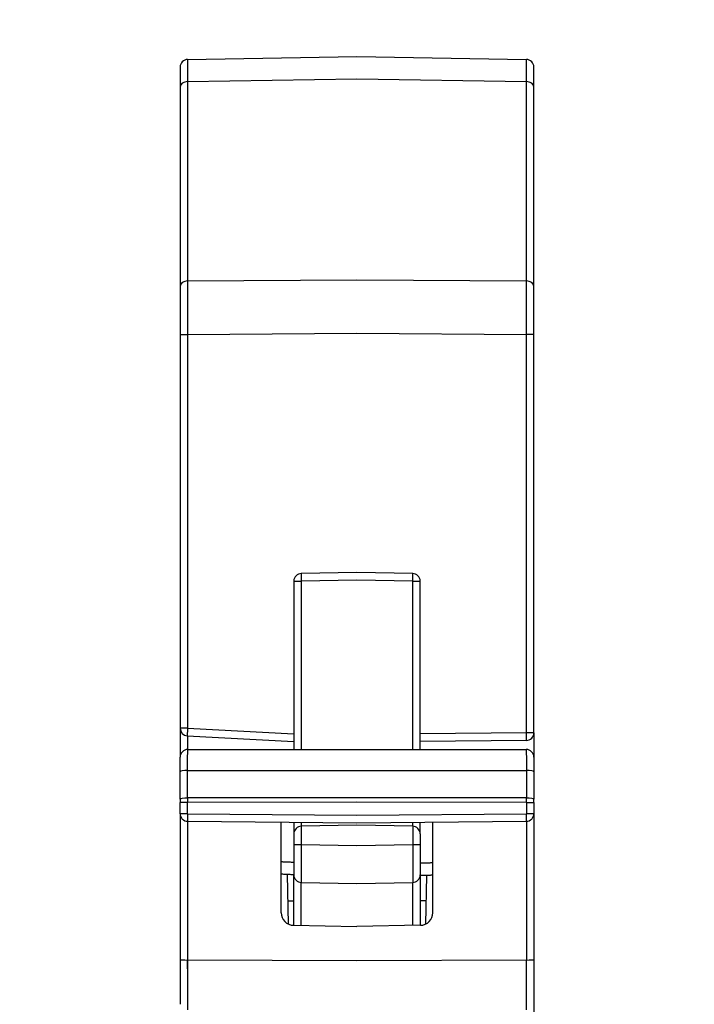
# Model space of a CAD drawing. Units: millimetres. Extents: x -145 to 36, y -116 to 160.
# Drawn here: x -115 to -88, y 60 to 99 of the extents above; entities that cross this region are included whole.
import ezdxf

# ---------------------------------------------------------------- set-up
doc = ezdxf.new("R2010")
doc.units = ezdxf.units.MM
doc.styles.get("Standard").update_dxf_attribs({"font": 'ROMANS', "bigfont": 'BIGFONT'})
doc.dimstyles.new('ISO-25', dxfattribs={"dimtxt": 2.5, "dimasz": 2.5, "dimexe": 1.25, "dimexo": 0.625, "dimtad": 1, "dimtxsty": 'Standard', "dimcen": 2.5, "dimadec": 0, "dimazin": 0, "dimtfac": 1, "dimtmove": 0, "dimatfit": 3, "dimfxl": 1, "dimarcsym": 0})

# ---------------------------------------------------------------- blocks, each defined once
blk = doc.blocks.new('*D2')
at = {"color": 7, "linetype": 'Continuous', "transparency": 16777216}
for p, q in [((-108.711, 99.821), (-108.711, 109.689)), ((-94.711, 99.821), (-94.711, 109.689)), ((-108.711, 107.403), (-111.765, 108.222)), ((-94.711, 107.403), (-91.656, 108.222)), ((-88.361, 107.403), (-115.061, 107.403)), ((-108.711, 107.403), (-111.765, 106.585)), ((-94.711, 107.403), (-91.656, 106.585))]:
    blk.add_line(p, q, dxfattribs=at)
at = {"layer": 'Defpoints', "color": 0, "transparency": 16777216}
for p in [(-108.711, 107.403), (-108.711, 97.281), (-94.711, 97.281)]:
    blk.add_point(p, dxfattribs=at)
at = {"color": 1, "transparency": 16777216, "insert": (-101.709, 109.803), "char_height": 3.2, "attachment_point": 5}
blk.add_mtext('14', dxfattribs=at)
blk = doc.blocks.new('_Open30')
at = {"color": 0, "linetype": 'ByBlock', "lineweight": -2}
for p, q in [((-1, 0.267949), (0, 0)), ((0, 0), (-1, -0.267949)), ((0, 0), (-1, 0))]:
    blk.add_line(p, q, dxfattribs=at)

msp = doc.modelspace()

# ---------------------------------------------------------------- linework, layer by layer
at = {"color": 7, "linetype": 'Continuous'}
for p, q in [((-108.416, 97.286), (-101.711, 97.403)), ((-101.711, 97.403), (-95.006, 97.286)), ((-108.711, 96.9), (-108.711, 96.783)), ((-108.711, 96.783), (-108.711, 96.613)), ((-94.711, 96.78), (-94.711, 96.9)), ((-94.711, 96.612), (-94.711, 96.78)), ((-108.416, 96.408), (-101.711, 96.525)), ((-108.416, 96.408), (-108.416, 88.521)), ((-101.711, 96.525), (-95.006, 96.408)), ((-95.006, 88.521), (-95.006, 96.408)), ((-108.711, 96.196), (-108.711, 88.309)), ((-94.711, 88.309), (-94.711, 96.196)), ((-108.416, 88.521), (-101.711, 88.57)), ((-101.711, 88.57), (-95.006, 88.521)), ((-108.711, 87.77), (-108.711, 87.44)), ((-94.711, 87.432), (-94.711, 87.768)), ((-108.711, 87.44), (-108.711, 87.077)), ((-94.711, 87.075), (-94.711, 87.432)), ((-108.711, 86.4), (-108.711, 70.822)), ((-108.711, 86.4), (-108.416, 86.4)), ((-108.416, 86.4), (-101.711, 86.449)), ((-108.416, 86.4), (-108.416, 70.822)), ((-101.711, 86.449), (-95.006, 86.4)), ((-95.006, 70.638), (-95.006, 86.4)), ((-94.711, 86.4), (-95.006, 86.4)), ((-94.711, 70.638), (-94.711, 86.4)), ((-101.711, 76.98), (-103.916, 76.942)), ((-99.506, 76.942), (-101.711, 76.98)), ((-104.211, 76.642), (-104.211, 69.981)), ((-104.211, 76.642), (-103.916, 76.642)), ((-101.711, 76.68), (-103.916, 76.642)), ((-103.916, 76.642), (-103.916, 69.981)), ((-99.506, 76.642), (-101.711, 76.68)), ((-99.506, 76.642), (-99.211, 76.642)), ((-99.506, 69.981), (-99.506, 76.642)), ((-99.211, 69.981), (-99.211, 76.642)), ((-108.711, 70.822), (-108.711, 69.681)), ((-108.416, 70.822), (-108.711, 70.822)), ((-108.427, 70.522), (-104.211, 70.301)), ((-108.416, 70.822), (-104.211, 70.601)), ((-108.416, 70.522), (-108.416, 69.98)), ((-95.006, 70.638), (-99.211, 70.601)), ((-94.711, 70.638), (-95.006, 70.638)), ((-94.711, 70.638), (-94.711, 69.681)), ((-95.008, 70.338), (-99.211, 70.301)), ((-108.411, 69.981), (-101.711, 69.981)), ((-101.711, 69.981), (-95.011, 69.981)), ((-108.711, 68.009), (-108.711, 69.102)), ((-108.414, 68.062), (-108.414, 69.154)), ((-108.414, 69.154), (-101.711, 69.154)), ((-101.711, 69.154), (-95.008, 69.154)), ((-95.008, 69.154), (-95.008, 68.062)), ((-94.711, 69.102), (-94.711, 68.009)), ((-108.711, 68.009), (-108.711, 67.888)), ((-108.711, 67.439), (-108.711, 67.888)), ((-108.414, 67.888), (-108.711, 67.888)), ((-101.711, 68.067), (-108.414, 68.062)), ((-101.711, 67.893), (-108.414, 67.888)), ((-108.414, 67.439), (-108.414, 67.888)), ((-95.008, 68.062), (-101.711, 68.067)), ((-95.008, 67.888), (-101.711, 67.893)), ((-95.008, 67.888), (-94.711, 67.888)), ((-95.008, 67.888), (-95.008, 67.439)), ((-94.711, 67.888), (-94.711, 68.009)), ((-94.711, 67.888), (-94.711, 67.439)), ((-108.711, 67.439), (-108.711, 61.666)), ((-108.414, 67.439), (-108.711, 67.439)), ((-108.414, 67.439), (-101.711, 67.381)), ((-101.711, 67.381), (-95.008, 67.439)), ((-94.711, 67.439), (-95.008, 67.439)), ((-94.711, 67.439), (-94.711, 61.666)), ((-108.414, 67.139), (-108.414, 61.65)), ((-108.414, 67.139), (-101.711, 67.081)), ((-104.711, 63.524), (-104.711, 67.107)), ((-104.211, 67.102), (-104.211, 66.642)), ((-103.916, 67.1), (-103.916, 66.942)), ((-101.711, 67.081), (-95.008, 67.139)), ((-99.506, 66.942), (-99.506, 67.1)), ((-99.211, 66.642), (-99.211, 67.102)), ((-98.711, 63.524), (-98.711, 67.107)), ((-95.008, 67.139), (-95.008, 61.65)), ((-104.211, 66.642), (-104.211, 66.219)), ((-101.711, 66.98), (-103.916, 66.942)), ((-103.916, 66.942), (-103.916, 66.219)), ((-99.506, 66.942), (-101.711, 66.98)), ((-99.506, 66.942), (-99.506, 66.219)), ((-99.211, 66.642), (-99.211, 66.219)), ((-104.211, 66.219), (-103.916, 66.219)), ((-103.916, 66.219), (-101.711, 66.18)), ((-101.711, 66.18), (-99.506, 66.219)), ((-99.506, 66.219), (-99.211, 66.219)), ((-104.211, 65.487), (-104.211, 65.471)), ((-104.211, 65.471), (-104.211, 65.281)), ((-99.211, 65.699), (-99.211, 65.471)), ((-99.211, 65.471), (-99.211, 65.28)), ((-104.211, 65.281), (-104.211, 65.274)), ((-99.211, 65.28), (-99.211, 65.254)), ((-104.424, 63.072), (-104.458, 65.034)), ((-104.211, 63.024), (-104.211, 65.019)), ((-103.916, 63.019), (-103.916, 64.719)), ((-103.916, 64.719), (-101.711, 64.681)), ((-101.711, 64.681), (-99.506, 64.719)), ((-99.509, 64.719), (-99.508, 63.019)), ((-99.211, 65.019), (-99.211, 63.024)), ((-98.964, 64.997), (-98.998, 63.072)), ((-104.44, 63.987), (-104.211, 63.989)), ((-98.982, 63.987), (-99.211, 63.989)), ((-104.22, 63.024), (-101.711, 62.981)), ((-99.202, 63.024), (-101.711, 62.981)), ((-101.711, 61.624), (-108.414, 61.65)), ((-108.414, 61.304), (-108.414, 61.639)), ((-95.008, 61.65), (-101.711, 61.624)), ((-108.711, 61.2), (-108.711, 60.709)), ((-94.711, 60.9), (-94.711, 60.518)), ((-108.711, 60.709), (-108.711, 60.259)), ((-94.711, 60.518), (-94.711, 60.176)), ((-94.711, 59.898), (-94.711, 51.83))]:
    msp.add_line(p, q, dxfattribs=at)
for centre, radius, start, end in [((-108.411, 96.986), 0.3, 91, 179.9993), ((-95.011, 96.986), 0.3, 0, 89), ((-103.911, 76.642), 0.3, 91, 180), ((-99.511, 76.642), 0.3, 0, 89), ((-108.411, 70.822), 0.3, 180, 267), ((-95.011, 70.638), 0.3, 270.5, 0), ((-108.411, 69.681), 0.3, 90, 180), ((-95.011, 69.681), 0.3, 0.005, 90), ((-108.411, 67.439), 0.3, 180, 269.5), ((-95.011, 67.439), 0.3, 270.5, 0), ((-103.911, 66.642), 0.3, 91, 180), ((-99.511, 66.642), 0.3, 0, 89), ((-103.911, 65.019), 0.3, 180, 269), ((-99.511, 65.019), 0.3, 271, 0), ((-104.211, 63.524), 0.5, 180, 269), ((-99.211, 63.524), 0.5, 271, 0)]:
    msp.add_arc(centre, radius, start, end, dxfattribs=at)
for centre, major_axis, ratio, start_param, end_param in [((-108.411, 94.287), (-0.005, 3), 0.000723, 0, 0.785398), ((-95.011, 94.287), (0.005, 3), 0.000723, 5.497796, 6.283185), ((-108.411, 96.196), (-0.3, 0), 0.707107, 4.729842, 6.283185), ((-95.011, 96.196), (0.3, 0), 0.707107, 0, 1.553343), ((-108.411, 88.309), (-0.3, 0), 0.707107, 4.729842, 6.283185), ((-108.411, 86.4), (0.002, -3), 0.001745, 3.926991, 4.712389), ((-95.011, 86.4), (0.002, 3), 0.001745, 4.712397, 5.497781), ((-95.011, 88.309), (0.3, 0), 0.707107, 0, 1.553343), ((-103.911, 76.642), (-0.005, 0.3), 0.01745, 0, 1.570515), ((-99.511, 76.642), (0.005, 0.3), 0.01745, 4.712687, 6.283185), ((-108.411, 70.822), (-0.016, -0.3), 0.017428, 4.7133, 6.283185), ((-95.011, 70.638), (0.003, -0.3), 0.017452, 0, 1.570649), ((-108.411, 69.102), (-0.3, 0), 0.173648, 4.72109, 6.283185), ((-95.011, 69.102), (0.3, 0), 0.173648, 0, 1.562047), ((-108.411, 68.009), (-0.3, 0), 0.173648, 4.721057, 6.283185), ((-108.405, 67.888), (-0.001, 1), 0.008727, 1.396263, 1.57079), ((-95.011, 68.009), (0.3, 0), 0.173648, 0, 1.562076), ((-95.017, 67.888), (-0.001, -1), 0.008727, 1.570803, 1.745329), ((-108.411, 67.439), (-0.003, -0.3), 0.008726, 4.712459, 6.283185), ((-95.011, 67.439), (0.003, -0.3), 0.008726, 0, 1.570726), ((-103.911, 66.219), (-0.005, -1.5), 0.003489, 4.712411, 6.283185), ((-108.411, 61.666), (-0.3, 0), 0.052338, 0, 1.562106), ((-108.411, 61.807), (-0.001, -3), 0.000853, 4.764753, 5.497787), ((-95.011, 61.666), (0.3, 0), 0.052338, 4.721126, 6.283185), ((-95.011, 61.807), (0.001, -3), 0.00085, 0.785409, 1.518425)]:
    msp.add_ellipse(centre, major_axis=major_axis, ratio=ratio, start_param=start_param, end_param=end_param, dxfattribs=at)
for points, knots in [([(-108.711, 96.986), (-108.711, 96.986), (-108.711, 96.985), (-108.711, 96.983), (-108.711, 96.982), (-108.711, 96.98), (-108.711, 96.978), (-108.711, 96.977)], [0, 0, 0, 0, 0.001574298, 0.002832058, 0.004477583, 0.006523632, 0.008982968, 0.008982968, 0.008982968, 0.008982968]), ([(-108.711, 96.977), (-108.711, 96.977), (-108.711, 96.976), (-108.711, 96.975), (-108.711, 96.973), (-108.711, 96.972), (-108.711, 96.97), (-108.711, 96.969), (-108.711, 96.967), (-108.711, 96.967)], [0, 0, 0, 0, 0.00123491, 0.00255681, 0.00396717, 0.00546749, 0.00705926, 0.00874398, 0.01052313, 0.01052313, 0.01052313, 0.01052313]), ([(-108.711, 96.967), (-108.711, 96.965), (-108.711, 96.961), (-108.711, 96.955), (-108.711, 96.948), (-108.711, 96.941), (-108.711, 96.933), (-108.711, 96.924), (-108.711, 96.918), (-108.711, 96.914)], [0, 0, 0, 0, 0.00531696, 0.01134056, 0.0180827, 0.02555524, 0.03377007, 0.04273907, 0.05247414, 0.05247414, 0.05247414, 0.05247414]), ([(-108.711, 96.914), (-108.711, 96.914), (-108.711, 96.912), (-108.711, 96.91), (-108.711, 96.908), (-108.711, 96.906), (-108.711, 96.904), (-108.711, 96.902), (-108.711, 96.901), (-108.711, 96.9)], [0, 0, 0, 0, 0.00195375, 0.00393562, 0.00594559, 0.00798365, 0.01004977, 0.01214394, 0.01426614, 0.01426614, 0.01426614, 0.01426614]), ([(-94.711, 96.977), (-94.711, 96.978), (-94.711, 96.98), (-94.711, 96.982), (-94.711, 96.983), (-94.711, 96.985), (-94.711, 96.986), (-94.711, 96.986)], [0, 0, 0, 0, 0.002489345, 0.004560717, 0.006226903, 0.007500688, 0.009095501, 0.009095501, 0.009095501, 0.009095501]), ([(-94.711, 96.967), (-94.711, 96.967), (-94.711, 96.968), (-94.711, 96.97), (-94.711, 96.972), (-94.711, 96.973), (-94.711, 96.975), (-94.711, 96.976), (-94.711, 96.977), (-94.711, 96.977)], [0, 0, 0, 0, 0.00177718, 0.0034608, 0.00505234, 0.00655323, 0.00796494, 0.00928892, 0.01052662, 0.01052662, 0.01052662, 0.01052662]), ([(-94.711, 96.914), (-94.711, 96.917), (-94.711, 96.923), (-94.711, 96.932), (-94.711, 96.941), (-94.711, 96.948), (-94.711, 96.955), (-94.711, 96.961), (-94.711, 96.965), (-94.711, 96.967)], [0, 0, 0, 0, 0.00980502, 0.01883952, 0.02711519, 0.03464371, 0.04143675, 0.04750601, 0.05286316, 0.05286316, 0.05286316, 0.05286316]), ([(-94.711, 96.9), (-94.711, 96.9), (-94.711, 96.902), (-94.711, 96.904), (-94.711, 96.906), (-94.711, 96.908), (-94.711, 96.91), (-94.711, 96.912), (-94.711, 96.913), (-94.711, 96.914)], [0, 0, 0, 0, 0.00210384, 0.00418031, 0.00622939, 0.00825107, 0.01024532, 0.01221212, 0.01415145, 0.01415145, 0.01415145, 0.01415145]), ([(-108.711, 96.613), (-108.711, 96.612), (-108.711, 96.61), (-108.711, 96.606), (-108.711, 96.603), (-108.711, 96.6), (-108.711, 96.596), (-108.711, 96.593), (-108.711, 96.591), (-108.711, 96.59)], [0, 0, 0, 0, 0.00331388, 0.0066389, 0.00997492, 0.01332182, 0.01667946, 0.02004771, 0.02342645, 0.02342645, 0.02342645, 0.02342645]), ([(-108.711, 96.59), (-108.711, 96.581), (-108.711, 96.565), (-108.711, 96.54), (-108.711, 96.515), (-108.711, 96.489), (-108.711, 96.463), (-108.711, 96.437), (-108.711, 96.419), (-108.711, 96.411)], [0, 0, 0, 0, 0.0244235, 0.0493251, 0.0746455, 0.1003254, 0.1263054, 0.1525261, 0.1789283, 0.1789283, 0.1789283, 0.1789283]), ([(-108.711, 96.411), (-108.711, 96.408), (-108.711, 96.402), (-108.711, 96.394), (-108.711, 96.386), (-108.711, 96.378), (-108.711, 96.37), (-108.711, 96.362), (-108.711, 96.356), (-108.711, 96.353)], [0, 0, 0, 0, 0.00814736, 0.01630726, 0.02447944, 0.03266361, 0.04085949, 0.04906681, 0.05728529, 0.05728529, 0.05728529, 0.05728529]), ([(-108.711, 96.353), (-108.711, 96.346), (-108.711, 96.331), (-108.711, 96.309), (-108.711, 96.286), (-108.711, 96.264), (-108.711, 96.241), (-108.711, 96.218), (-108.711, 96.203), (-108.711, 96.196)], [0, 0, 0, 0, 0.0223017, 0.0446783, 0.0671293, 0.0896538, 0.1122511, 0.1349207, 0.1576616, 0.1576616, 0.1576616, 0.1576616]), ([(-94.711, 96.588), (-94.711, 96.59), (-94.711, 96.592), (-94.711, 96.595), (-94.711, 96.599), (-94.711, 96.602), (-94.711, 96.605), (-94.711, 96.609), (-94.711, 96.611), (-94.711, 96.612)], [0, 0, 0, 0, 0.00343033, 0.00684996, 0.01025878, 0.01365662, 0.01704337, 0.02041888, 0.02378302, 0.02378302, 0.02378302, 0.02378302]), ([(-94.711, 96.41), (-94.711, 96.419), (-94.711, 96.436), (-94.711, 96.462), (-94.711, 96.488), (-94.711, 96.514), (-94.711, 96.539), (-94.711, 96.564), (-94.711, 96.58), (-94.711, 96.588)], [0, 0, 0, 0, 0.0263013, 0.0524284, 0.078322, 0.103923, 0.1291723, 0.1540107, 0.1783791, 0.1783791, 0.1783791, 0.1783791]), ([(-94.711, 96.352), (-94.711, 96.355), (-94.711, 96.361), (-94.711, 96.369), (-94.711, 96.377), (-94.711, 96.385), (-94.711, 96.394), (-94.711, 96.402), (-94.711, 96.407), (-94.711, 96.41)], [0, 0, 0, 0, 0.00825779, 0.01650491, 0.02474109, 0.03296602, 0.04117943, 0.04938102, 0.05757052, 0.05757052, 0.05757052, 0.05757052]), ([(-94.711, 96.196), (-94.711, 96.203), (-94.711, 96.218), (-94.711, 96.241), (-94.711, 96.263), (-94.711, 96.286), (-94.711, 96.308), (-94.711, 96.33), (-94.711, 96.345), (-94.711, 96.352)], [0, 0, 0, 0, 0.0225984, 0.0451308, 0.0675966, 0.0899948, 0.1123248, 0.1345857, 0.1567769, 0.1567769, 0.1567769, 0.1567769]), ([(-108.711, 88.309), (-108.711, 88.302), (-108.711, 88.287), (-108.711, 88.265), (-108.711, 88.242), (-108.711, 88.219), (-108.711, 88.196), (-108.711, 88.172), (-108.711, 88.155), (-108.711, 88.147)], [0, 0, 0, 0, 0.0218192, 0.0440653, 0.0667559, 0.0899086, 0.1135412, 0.1376711, 0.1623162, 0.1623162, 0.1623162, 0.1623162]), ([(-108.711, 88.147), (-108.711, 88.143), (-108.711, 88.136), (-108.711, 88.125), (-108.711, 88.113), (-108.711, 88.102), (-108.711, 88.09), (-108.711, 88.078), (-108.711, 88.07), (-108.711, 88.067)], [0, 0, 0, 0, 0.01117198, 0.02245207, 0.03384198, 0.04534343, 0.05695814, 0.06868782, 0.08053418, 0.08053418, 0.08053418, 0.08053418]), ([(-108.711, 88.067), (-108.711, 88.056), (-108.711, 88.033), (-108.711, 88), (-108.711, 87.965), (-108.711, 87.93), (-108.711, 87.894), (-108.711, 87.858), (-108.711, 87.833), (-108.711, 87.821)], [0, 0, 0, 0, 0.0328008, 0.066434, 0.1008642, 0.1360562, 0.1719744, 0.2085836, 0.2458485, 0.2458485, 0.2458485, 0.2458485]), ([(-94.711, 88.146), (-94.711, 88.154), (-94.711, 88.171), (-94.711, 88.195), (-94.711, 88.219), (-94.711, 88.242), (-94.711, 88.265), (-94.711, 88.287), (-94.711, 88.302), (-94.711, 88.309)], [0, 0, 0, 0, 0.0248001, 0.0490831, 0.072867, 0.0961692, 0.1190077, 0.1414002, 0.1633643, 0.1633643, 0.1633643, 0.1633643]), ([(-94.711, 88.066), (-94.711, 88.07), (-94.711, 88.078), (-94.711, 88.089), (-94.711, 88.101), (-94.711, 88.112), (-94.711, 88.124), (-94.711, 88.135), (-94.711, 88.142), (-94.711, 88.146)], [0, 0, 0, 0, 0.01179989, 0.02348491, 0.03505675, 0.04651708, 0.05786757, 0.0691099, 0.08024575, 0.08024575, 0.08024575, 0.08024575]), ([(-94.711, 87.819), (-94.711, 87.831), (-94.711, 87.856), (-94.711, 87.893), (-94.711, 87.929), (-94.711, 87.964), (-94.711, 87.999), (-94.711, 88.033), (-94.711, 88.055), (-94.711, 88.066)], [0, 0, 0, 0, 0.037422, 0.0741898, 0.1102674, 0.145619, 0.1802088, 0.2140008, 0.2469594, 0.2469594, 0.2469594, 0.2469594]), ([(-108.711, 87.821), (-108.711, 87.818), (-108.711, 87.813), (-108.711, 87.806), (-108.711, 87.799), (-108.711, 87.792), (-108.711, 87.784), (-108.711, 87.777), (-108.711, 87.772), (-108.711, 87.77)], [0, 0, 0, 0, 0.00721277, 0.01444767, 0.02170439, 0.02898261, 0.036282, 0.04360225, 0.05094302, 0.05094302, 0.05094302, 0.05094302]), ([(-94.711, 87.768), (-94.711, 87.771), (-94.711, 87.776), (-94.711, 87.783), (-94.711, 87.79), (-94.711, 87.797), (-94.711, 87.804), (-94.711, 87.812), (-94.711, 87.816), (-94.711, 87.819)], [0, 0, 0, 0, 0.00726307, 0.01450626, 0.02172924, 0.02893171, 0.03611337, 0.04327389, 0.05041297, 0.05041297, 0.05041297, 0.05041297]), ([(-108.711, 87.077), (-108.711, 87.075), (-108.711, 87.07), (-108.711, 87.064), (-108.711, 87.058), (-108.711, 87.051), (-108.711, 87.045), (-108.711, 87.039), (-108.711, 87.035), (-108.711, 87.033)], [0, 0, 0, 0, 0.00630825, 0.01261587, 0.01892266, 0.02522843, 0.03153298, 0.03783613, 0.04413767, 0.04413767, 0.04413767, 0.04413767]), ([(-108.711, 87.033), (-108.711, 87.018), (-108.711, 86.988), (-108.711, 86.943), (-108.711, 86.898), (-108.711, 86.854), (-108.711, 86.81), (-108.711, 86.767), (-108.711, 86.738), (-108.711, 86.724)], [0, 0, 0, 0, 0.0449352, 0.0897075, 0.1342464, 0.1784811, 0.2223411, 0.2657557, 0.3086543, 0.3086543, 0.3086543, 0.3086543]), ([(-94.711, 87.03), (-94.711, 87.033), (-94.711, 87.037), (-94.711, 87.043), (-94.711, 87.05), (-94.711, 87.056), (-94.711, 87.062), (-94.711, 87.069), (-94.711, 87.073), (-94.711, 87.075)], [0, 0, 0, 0, 0.00639066, 0.01278312, 0.01917719, 0.02557266, 0.03196932, 0.03836699, 0.04476545, 0.04476545, 0.04476545, 0.04476545]), ([(-94.711, 86.723), (-94.711, 86.737), (-94.711, 86.766), (-94.711, 86.809), (-94.711, 86.853), (-94.711, 86.897), (-94.711, 86.941), (-94.711, 86.986), (-94.711, 87.015), (-94.711, 87.03)], [0, 0, 0, 0, 0.042715, 0.0859504, 0.1296361, 0.173702, 0.218078, 0.262694, 0.3074799, 0.3074799, 0.3074799, 0.3074799]), ([(-108.711, 86.724), (-108.711, 86.72), (-108.711, 86.711), (-108.711, 86.698), (-108.711, 86.685), (-108.711, 86.672), (-108.711, 86.659), (-108.711, 86.646), (-108.711, 86.638), (-108.711, 86.633)], [0, 0, 0, 0, 0.01307813, 0.0261018, 0.03907164, 0.05198826, 0.06485227, 0.07766431, 0.09042497, 0.09042497, 0.09042497, 0.09042497]), ([(-108.711, 86.633), (-108.711, 86.622), (-108.711, 86.599), (-108.711, 86.565), (-108.711, 86.532), (-108.711, 86.499), (-108.711, 86.466), (-108.711, 86.433), (-108.711, 86.411), (-108.711, 86.4)], [0, 0, 0, 0, 0.0342923, 0.0682252, 0.1018131, 0.1350702, 0.1680109, 0.2006494, 0.233, 0.233, 0.233, 0.233]), ([(-94.711, 86.632), (-94.711, 86.636), (-94.711, 86.645), (-94.711, 86.658), (-94.711, 86.671), (-94.711, 86.684), (-94.711, 86.697), (-94.711, 86.71), (-94.711, 86.719), (-94.711, 86.723)], [0, 0, 0, 0, 0.01281456, 0.02568181, 0.03860237, 0.05157688, 0.06460597, 0.07769027, 0.09083041, 0.09083041, 0.09083041, 0.09083041]), ([(-94.711, 86.4), (-94.711, 86.411), (-94.711, 86.433), (-94.711, 86.465), (-94.711, 86.498), (-94.711, 86.531), (-94.711, 86.564), (-94.711, 86.598), (-94.711, 86.621), (-94.711, 86.632)], [0, 0, 0, 0, 0.0321466, 0.0645841, 0.0973265, 0.1303883, 0.1637834, 0.1975261, 0.2316305, 0.2316305, 0.2316305, 0.2316305]), ([(-108.414, 69.154), (-108.414, 69.184), (-108.414, 69.244), (-108.413, 69.332), (-108.413, 69.418), (-108.413, 69.499), (-108.413, 69.576), (-108.413, 69.648), (-108.413, 69.714), (-108.413, 69.773), (-108.412, 69.826), (-108.412, 69.872), (-108.412, 69.91), (-108.411, 69.938), (-108.413, 69.962), (-108.409, 69.971), (-108.412, 69.98), (-108.411, 69.981)], [0, 0, 0, 0, 0.0907834, 0.1792805, 0.2647235, 0.3463608, 0.4235049, 0.4954847, 0.5616538, 0.6214675, 0.6744062, 0.7199816, 0.7578313, 0.7876243, 0.8090669, 0.8220151, 0.8263654, 0.8263654, 0.8263654, 0.8263654]), ([(-95.011, 69.981), (-95.01, 69.98), (-95.012, 69.971), (-95.009, 69.962), (-95.011, 69.938), (-95.01, 69.91), (-95.01, 69.872), (-95.01, 69.826), (-95.009, 69.773), (-95.009, 69.714), (-95.009, 69.648), (-95.009, 69.576), (-95.009, 69.499), (-95.009, 69.418), (-95.008, 69.332), (-95.008, 69.244), (-95.008, 69.184), (-95.008, 69.154)], [0, 0, 0, 0, 0.0043503, 0.0172985, 0.0387411, 0.0685341, 0.1063838, 0.1519593, 0.2048979, 0.2647116, 0.3308808, 0.4028605, 0.4800047, 0.561642, 0.6470849, 0.735582, 0.8263654, 0.8263654, 0.8263654, 0.8263654]), ([(-108.711, 69.672), (-108.711, 69.673), (-108.711, 69.674), (-108.711, 69.676), (-108.711, 69.678), (-108.711, 69.679), (-108.711, 69.68), (-108.711, 69.681)], [0, 0, 0, 0, 0.002309232, 0.004269724, 0.005879213, 0.007135436, 0.008761891, 0.008761891, 0.008761891, 0.008761891]), ([(-108.711, 69.654), (-108.711, 69.655), (-108.711, 69.657), (-108.711, 69.66), (-108.711, 69.663), (-108.711, 69.665), (-108.711, 69.668), (-108.711, 69.67), (-108.711, 69.671), (-108.711, 69.672)], [0, 0, 0, 0, 0.00320792, 0.00620958, 0.0090059, 0.01159782, 0.01398626, 0.01617215, 0.01815642, 0.01815642, 0.01815642, 0.01815642]), ([(-108.711, 69.613), (-108.711, 69.616), (-108.711, 69.62), (-108.711, 69.627), (-108.711, 69.633), (-108.711, 69.638), (-108.711, 69.644), (-108.711, 69.649), (-108.711, 69.652), (-108.711, 69.654)], [0, 0, 0, 0, 0.00682987, 0.01330605, 0.01942626, 0.02518825, 0.03058975, 0.03562851, 0.04030225, 0.04030225, 0.04030225, 0.04030225]), ([(-108.711, 69.574), (-108.711, 69.576), (-108.711, 69.58), (-108.711, 69.586), (-108.711, 69.592), (-108.711, 69.598), (-108.711, 69.603), (-108.711, 69.608), (-108.711, 69.612), (-108.711, 69.613)], [0, 0, 0, 0, 0.00606222, 0.01196332, 0.01770075, 0.02327199, 0.02867451, 0.03390575, 0.03896319, 0.03896319, 0.03896319, 0.03896319]), ([(-108.711, 69.505), (-108.711, 69.509), (-108.711, 69.516), (-108.711, 69.526), (-108.711, 69.536), (-108.711, 69.546), (-108.711, 69.556), (-108.711, 69.565), (-108.711, 69.571), (-108.711, 69.574)], [0, 0, 0, 0, 0.01085295, 0.02140066, 0.0316387, 0.04156261, 0.05116796, 0.06045031, 0.0694052, 0.0694052, 0.0694052, 0.0694052]), ([(-108.711, 69.449), (-108.711, 69.452), (-108.711, 69.457), (-108.711, 69.466), (-108.711, 69.474), (-108.711, 69.482), (-108.711, 69.49), (-108.711, 69.497), (-108.711, 69.502), (-108.711, 69.505)], [0, 0, 0, 0, 0.0084026, 0.01667513, 0.02481579, 0.03282279, 0.04069433, 0.04842859, 0.05602379, 0.05602379, 0.05602379, 0.05602379]), ([(-108.711, 69.355), (-108.711, 69.359), (-108.711, 69.369), (-108.711, 69.383), (-108.711, 69.396), (-108.711, 69.41), (-108.711, 69.423), (-108.711, 69.436), (-108.711, 69.445), (-108.711, 69.449)], [0, 0, 0, 0, 0.01414458, 0.02807804, 0.04178857, 0.05526433, 0.06849351, 0.08146427, 0.09416479, 0.09416479, 0.09416479, 0.09416479]), ([(-108.711, 69.287), (-108.711, 69.29), (-108.711, 69.297), (-108.711, 69.307), (-108.711, 69.316), (-108.711, 69.326), (-108.711, 69.336), (-108.711, 69.345), (-108.711, 69.352), (-108.711, 69.355)], [0, 0, 0, 0, 0.00987674, 0.01969076, 0.0294381, 0.03911482, 0.04871696, 0.05824057, 0.0676817, 0.0676817, 0.0676817, 0.0676817]), ([(-94.711, 69.681), (-94.711, 69.68), (-94.711, 69.679), (-94.711, 69.678), (-94.711, 69.676), (-94.711, 69.674), (-94.711, 69.673), (-94.711, 69.672)], [0, 0, 0, 0, 0.001626456, 0.002882679, 0.004492168, 0.006452659, 0.008761891, 0.008761891, 0.008761891, 0.008761891]), ([(-94.711, 69.672), (-94.711, 69.671), (-94.711, 69.67), (-94.711, 69.668), (-94.711, 69.665), (-94.711, 69.663), (-94.711, 69.66), (-94.711, 69.657), (-94.711, 69.655), (-94.711, 69.654)], [0, 0, 0, 0, 0.00198427, 0.00417016, 0.0065586, 0.00915052, 0.01194684, 0.0149485, 0.01815642, 0.01815642, 0.01815642, 0.01815642]), ([(-94.711, 69.654), (-94.711, 69.652), (-94.711, 69.649), (-94.711, 69.644), (-94.711, 69.638), (-94.711, 69.633), (-94.711, 69.627), (-94.711, 69.62), (-94.711, 69.616), (-94.711, 69.613)], [0, 0, 0, 0, 0.00467374, 0.00971249, 0.01511399, 0.02087598, 0.0269962, 0.03347237, 0.04030225, 0.04030225, 0.04030225, 0.04030225]), ([(-94.711, 69.613), (-94.711, 69.612), (-94.711, 69.608), (-94.711, 69.603), (-94.711, 69.598), (-94.711, 69.592), (-94.711, 69.586), (-94.711, 69.58), (-94.711, 69.576), (-94.711, 69.574)], [0, 0, 0, 0, 0.00505744, 0.01028869, 0.0156912, 0.02126244, 0.02699988, 0.03290097, 0.03896319, 0.03896319, 0.03896319, 0.03896319]), ([(-94.711, 69.574), (-94.711, 69.571), (-94.711, 69.565), (-94.711, 69.556), (-94.711, 69.546), (-94.711, 69.536), (-94.711, 69.526), (-94.711, 69.516), (-94.711, 69.509), (-94.711, 69.505)], [0, 0, 0, 0, 0.00895489, 0.01823724, 0.02784259, 0.0377665, 0.04800454, 0.05855225, 0.0694052, 0.0694052, 0.0694052, 0.0694052]), ([(-94.711, 69.505), (-94.711, 69.502), (-94.711, 69.497), (-94.711, 69.49), (-94.711, 69.482), (-94.711, 69.474), (-94.711, 69.466), (-94.711, 69.457), (-94.711, 69.452), (-94.711, 69.449)], [0, 0, 0, 0, 0.0075952, 0.01532946, 0.023201, 0.031208, 0.03934866, 0.0476212, 0.05602379, 0.05602379, 0.05602379, 0.05602379]), ([(-94.711, 69.449), (-94.711, 69.445), (-94.711, 69.436), (-94.711, 69.423), (-94.711, 69.41), (-94.711, 69.396), (-94.711, 69.383), (-94.711, 69.369), (-94.711, 69.359), (-94.711, 69.355)], [0, 0, 0, 0, 0.01270052, 0.02567128, 0.03890046, 0.05237623, 0.06608675, 0.08002022, 0.09416479, 0.09416479, 0.09416479, 0.09416479]), ([(-94.711, 69.355), (-94.711, 69.352), (-94.711, 69.345), (-94.711, 69.336), (-94.711, 69.326), (-94.711, 69.316), (-94.711, 69.307), (-94.711, 69.297), (-94.711, 69.29), (-94.711, 69.287)], [0, 0, 0, 0, 0.00944113, 0.01896474, 0.02856688, 0.03824359, 0.04799093, 0.05780495, 0.0676817, 0.0676817, 0.0676817, 0.0676817]), ([(-108.711, 69.175), (-108.711, 69.181), (-108.711, 69.192), (-108.711, 69.208), (-108.711, 69.224), (-108.711, 69.24), (-108.711, 69.256), (-108.711, 69.272), (-108.711, 69.282), (-108.711, 69.287)], [0, 0, 0, 0, 0.0165057, 0.0328359, 0.0489954, 0.0649889, 0.0808212, 0.0964971, 0.1120214, 0.1120214, 0.1120214, 0.1120214]), ([(-108.711, 69.102), (-108.711, 69.106), (-108.711, 69.113), (-108.711, 69.123), (-108.711, 69.134), (-108.711, 69.144), (-108.711, 69.155), (-108.711, 69.165), (-108.711, 69.172), (-108.711, 69.175)], [0, 0, 0, 0, 0.01064407, 0.02121311, 0.0317082, 0.04213039, 0.05248075, 0.06276034, 0.07297025, 0.07297025, 0.07297025, 0.07297025]), ([(-94.711, 69.287), (-94.711, 69.282), (-94.711, 69.272), (-94.711, 69.256), (-94.711, 69.24), (-94.711, 69.224), (-94.711, 69.208), (-94.711, 69.192), (-94.711, 69.181), (-94.711, 69.175)], [0, 0, 0, 0, 0.0155242, 0.0312001, 0.0470325, 0.063026, 0.0791855, 0.0955157, 0.1120214, 0.1120214, 0.1120214, 0.1120214]), ([(-94.711, 69.175), (-94.711, 69.172), (-94.711, 69.165), (-94.711, 69.155), (-94.711, 69.144), (-94.711, 69.134), (-94.711, 69.123), (-94.711, 69.113), (-94.711, 69.106), (-94.711, 69.102)], [0, 0, 0, 0, 0.01020991, 0.02048952, 0.03083989, 0.04126209, 0.05175718, 0.06232623, 0.07297031, 0.07297031, 0.07297031, 0.07297031]), ([(-104.211, 66.219), (-104.211, 66.21), (-104.211, 66.192), (-104.211, 66.166), (-104.211, 66.14), (-104.211, 66.114), (-104.211, 66.088), (-104.211, 66.063), (-104.211, 66.045), (-104.211, 66.037)], [0, 0, 0, 0, 0.0263306, 0.0525341, 0.0786165, 0.1045837, 0.1304418, 0.1561966, 0.1818542, 0.1818542, 0.1818542, 0.1818542]), ([(-104.211, 66.037), (-104.211, 66.033), (-104.211, 66.025), (-104.211, 66.013), (-104.211, 66.001), (-104.211, 65.989), (-104.211, 65.977), (-104.211, 65.965), (-104.211, 65.957), (-104.211, 65.953)], [0, 0, 0, 0, 0.01206136, 0.02410321, 0.03612629, 0.04813134, 0.0601191, 0.07209033, 0.08404578, 0.08404578, 0.08404578, 0.08404578]), ([(-104.211, 65.953), (-104.211, 65.943), (-104.211, 65.923), (-104.211, 65.893), (-104.211, 65.864), (-104.211, 65.834), (-104.211, 65.805), (-104.211, 65.776), (-104.211, 65.757), (-104.211, 65.747)], [0, 0, 0, 0, 0.0299014, 0.0596753, 0.0892906, 0.1187159, 0.1479198, 0.1768712, 0.2055387, 0.2055387, 0.2055387, 0.2055387]), ([(-99.506, 66.219), (-99.506, 66.177), (-99.505, 66.095), (-99.505, 65.972), (-99.505, 65.851), (-99.504, 65.733), (-99.504, 65.618), (-99.504, 65.507), (-99.504, 65.4), (-99.504, 65.3), (-99.504, 65.205), (-99.504, 65.118), (-99.504, 65.038), (-99.504, 64.966), (-99.504, 64.903), (-99.504, 64.849), (-99.504, 64.803), (-99.505, 64.769), (-99.504, 64.741), (-99.507, 64.73), (-99.504, 64.719), (-99.506, 64.719)], [0, 0, 0, 0, 0.123865, 0.246878, 0.368192, 0.48698, 0.602451, 0.713815, 0.820314, 0.921212, 1.015788, 1.103419, 1.183519, 1.255531, 1.318987, 1.373431, 1.418486, 1.453866, 1.479302, 1.494638, 1.499791, 1.499791, 1.499791, 1.499791]), ([(-99.211, 66.219), (-99.211, 66.209), (-99.211, 66.191), (-99.211, 66.163), (-99.211, 66.135), (-99.211, 66.107), (-99.211, 66.08), (-99.211, 66.052), (-99.211, 66.034), (-99.211, 66.025)], [0, 0, 0, 0, 0.0280906, 0.0560386, 0.0838512, 0.111536, 0.1391001, 0.1665509, 0.1938959, 0.1938959, 0.1938959, 0.1938959]), ([(-99.211, 66.025), (-99.211, 66.021), (-99.211, 66.015), (-99.211, 66.004), (-99.211, 65.994), (-99.211, 65.984), (-99.211, 65.973), (-99.211, 65.963), (-99.211, 65.956), (-99.211, 65.953)], [0, 0, 0, 0, 0.01031181, 0.02060998, 0.03089497, 0.04116725, 0.05142729, 0.06167558, 0.07191256, 0.07191256, 0.07191256, 0.07191256]), ([(-99.211, 65.953), (-99.211, 65.942), (-99.211, 65.921), (-99.211, 65.888), (-99.211, 65.856), (-99.211, 65.824), (-99.211, 65.792), (-99.211, 65.761), (-99.211, 65.74), (-99.211, 65.73)], [0, 0, 0, 0, 0.032498, 0.0648446, 0.0969998, 0.128924, 0.1605773, 0.1919198, 0.2229119, 0.2229119, 0.2229119, 0.2229119]), ([(-104.711, 65.545), (-104.687, 65.544), (-104.64, 65.542), (-104.568, 65.539), (-104.497, 65.536), (-104.425, 65.533), (-104.354, 65.529), (-104.282, 65.526), (-104.235, 65.524), (-104.211, 65.523)], [0, 0, 0, 0, 0.0714289, 0.1428794, 0.2143514, 0.2858451, 0.3573603, 0.4288972, 0.5004556, 0.5004556, 0.5004556, 0.5004556]), ([(-104.211, 65.747), (-104.211, 65.745), (-104.211, 65.74), (-104.211, 65.733), (-104.211, 65.726), (-104.211, 65.72), (-104.211, 65.713), (-104.211, 65.706), (-104.211, 65.701), (-104.211, 65.699)], [0, 0, 0, 0, 0.00697956, 0.01393981, 0.02088033, 0.0278007, 0.0347005, 0.0415793, 0.04843667, 0.04843667, 0.04843667, 0.04843667]), ([(-104.211, 65.699), (-104.211, 65.688), (-104.211, 65.667), (-104.211, 65.636), (-104.211, 65.605), (-104.211, 65.575), (-104.211, 65.545), (-104.211, 65.516), (-104.211, 65.497), (-104.211, 65.487)], [0, 0, 0, 0, 0.0318348, 0.0631643, 0.0939667, 0.1242201, 0.1539028, 0.1829931, 0.2114691, 0.2114691, 0.2114691, 0.2114691]), ([(-99.211, 65.73), (-99.211, 65.729), (-99.211, 65.726), (-99.211, 65.721), (-99.211, 65.717), (-99.211, 65.712), (-99.211, 65.708), (-99.211, 65.703), (-99.211, 65.7), (-99.211, 65.699)], [0, 0, 0, 0, 0.00447487, 0.00894141, 0.0133995, 0.01784903, 0.02228989, 0.02672196, 0.03114514, 0.03114514, 0.03114514, 0.03114514]), ([(-99.211, 65.49), (-99.187, 65.491), (-99.14, 65.492), (-99.068, 65.494), (-98.997, 65.496), (-98.925, 65.498), (-98.854, 65.5), (-98.782, 65.503), (-98.735, 65.504), (-98.711, 65.505)], [0, 0, 0, 0, 0.0714997, 0.1429861, 0.2144593, 0.2859193, 0.3573661, 0.4287996, 0.50022, 0.50022, 0.50022, 0.50022]), ([(-104.211, 65.274), (-104.211, 65.266), (-104.211, 65.252), (-104.211, 65.23), (-104.211, 65.21), (-104.211, 65.19), (-104.211, 65.172), (-104.211, 65.154), (-104.211, 65.143), (-104.211, 65.137)], [0, 0, 0, 0, 0.0223088, 0.0436959, 0.0641438, 0.0836348, 0.1021512, 0.1196755, 0.13619, 0.13619, 0.13619, 0.13619]), ([(-104.211, 65.137), (-104.211, 65.137), (-104.211, 65.135), (-104.211, 65.132), (-104.211, 65.13), (-104.211, 65.127), (-104.211, 65.124), (-104.211, 65.122), (-104.211, 65.12), (-104.211, 65.119)], [0, 0, 0, 0, 0.00266365, 0.00529889, 0.00790559, 0.01048363, 0.01303288, 0.01555321, 0.01804448, 0.01804448, 0.01804448, 0.01804448]), ([(-104.211, 65.119), (-104.211, 65.115), (-104.211, 65.107), (-104.211, 65.095), (-104.211, 65.084), (-104.211, 65.074), (-104.211, 65.065), (-104.211, 65.057), (-104.211, 65.051), (-104.211, 65.049)], [0, 0, 0, 0, 0.01255955, 0.02430683, 0.03523471, 0.04533607, 0.05460377, 0.06303068, 0.07060967, 0.07060967, 0.07060967, 0.07060967]), ([(-99.211, 65.254), (-99.211, 65.248), (-99.211, 65.235), (-99.211, 65.217), (-99.211, 65.2), (-99.211, 65.183), (-99.211, 65.167), (-99.211, 65.152), (-99.211, 65.142), (-99.211, 65.137)], [0, 0, 0, 0, 0.0188785, 0.03704, 0.0544728, 0.0711652, 0.0871054, 0.1022817, 0.1166824, 0.1166824, 0.1166824, 0.1166824]), ([(-99.211, 65.137), (-99.211, 65.136), (-99.211, 65.132), (-99.211, 65.128), (-99.211, 65.123), (-99.211, 65.118), (-99.211, 65.113), (-99.211, 65.109), (-99.211, 65.106), (-99.211, 65.104)], [0, 0, 0, 0, 0.00502797, 0.00995347, 0.01477572, 0.01949392, 0.02410729, 0.02861505, 0.0330164, 0.0330164, 0.0330164, 0.0330164]), ([(-99.211, 65.104), (-99.211, 65.101), (-99.211, 65.095), (-99.211, 65.086), (-99.211, 65.077), (-99.211, 65.069), (-99.211, 65.062), (-99.211, 65.055), (-99.211, 65.051), (-99.211, 65.049)], [0, 0, 0, 0, 0.00965154, 0.01873842, 0.02725763, 0.03520613, 0.04258089, 0.0493789, 0.05559713, 0.05559713, 0.05559713, 0.05559713]), ([(-104.211, 65.023), (-104.235, 65.024), (-104.282, 65.026), (-104.354, 65.029), (-104.425, 65.032), (-104.497, 65.035), (-104.568, 65.039), (-104.64, 65.042), (-104.687, 65.044), (-104.711, 65.045)], [0, 0, 0, 0, 0.0714937, 0.1429874, 0.214481, 0.2859747, 0.3574684, 0.4289621, 0.5004558, 0.5004558, 0.5004558, 0.5004558]), ([(-104.211, 65.049), (-104.211, 65.048), (-104.211, 65.046), (-104.211, 65.044), (-104.211, 65.042), (-104.211, 65.04), (-104.211, 65.038), (-104.211, 65.036), (-104.211, 65.035), (-104.211, 65.034)], [0, 0, 0, 0, 0.00236398, 0.00462895, 0.00679518, 0.00886294, 0.01083249, 0.01270412, 0.01447808, 0.01447808, 0.01447808, 0.01447808]), ([(-104.211, 65.034), (-104.211, 65.033), (-104.211, 65.03), (-104.211, 65.027), (-104.211, 65.024), (-104.211, 65.022), (-104.211, 65.02), (-104.211, 65.019), (-104.211, 65.019)], [0, 0, 0, 0, 0.00405602, 0.00749416, 0.01031248, 0.01250901, 0.01408179, 0.01534823, 0.01534823, 0.01534823, 0.01534823]), ([(-99.211, 65.049), (-99.211, 65.048), (-99.211, 65.045), (-99.211, 65.042), (-99.211, 65.038), (-99.211, 65.035), (-99.211, 65.033), (-99.211, 65.03), (-99.211, 65.029), (-99.211, 65.028)], [0, 0, 0, 0, 0.0037464, 0.00723961, 0.01048032, 0.01346926, 0.01620712, 0.01869462, 0.02093247, 0.02093247, 0.02093247, 0.02093247]), ([(-99.211, 65.028), (-99.211, 65.027), (-99.211, 65.026), (-99.211, 65.024), (-99.211, 65.022), (-99.211, 65.021), (-99.211, 65.018), (-99.211, 65.019)], [0, 0, 0, 0, 0.002357263, 0.00435551, 0.005993391, 0.007269556, 0.008914246, 0.008914246, 0.008914246, 0.008914246]), ([(-98.711, 65.005), (-98.735, 65.004), (-98.782, 65.002), (-98.854, 65), (-98.925, 64.998), (-98.997, 64.996), (-99.068, 64.994), (-99.14, 64.992), (-99.187, 64.99), (-99.211, 64.99)], [0, 0, 0, 0, 0.07146, 0.14292, 0.21438, 0.2858401, 0.3573001, 0.4287601, 0.5002201, 0.5002201, 0.5002201, 0.5002201]), ([(-108.711, 61.666), (-108.711, 61.647), (-108.711, 61.608), (-108.711, 61.55), (-108.711, 61.492), (-108.711, 61.434), (-108.711, 61.375), (-108.711, 61.315), (-108.711, 61.275), (-108.711, 61.255)], [0, 0, 0, 0, 0.0573827, 0.1150891, 0.1731792, 0.2317128, 0.29075, 0.3503508, 0.4105752, 0.4105752, 0.4105752, 0.4105752]), ([(-94.711, 61.666), (-94.711, 61.654), (-94.711, 61.629), (-94.711, 61.593), (-94.711, 61.556), (-94.711, 61.52), (-94.711, 61.483), (-94.711, 61.445), (-94.711, 61.42), (-94.711, 61.408)], [0, 0, 0, 0, 0.0361599, 0.0725081, 0.109061, 0.1458352, 0.1828474, 0.220114, 0.2576516, 0.2576516, 0.2576516, 0.2576516]), ([(-108.711, 61.255), (-108.711, 61.252), (-108.711, 61.247), (-108.711, 61.239), (-108.711, 61.232), (-108.711, 61.224), (-108.711, 61.216), (-108.711, 61.208), (-108.711, 61.203), (-108.711, 61.2)], [0, 0, 0, 0, 0.00778773, 0.01558655, 0.02339654, 0.03121781, 0.03905045, 0.04689454, 0.05475019, 0.05475019, 0.05475019, 0.05475019]), ([(-94.711, 61.408), (-94.711, 61.403), (-94.711, 61.392), (-94.711, 61.376), (-94.711, 61.359), (-94.711, 61.343), (-94.711, 61.327), (-94.711, 61.31), (-94.711, 61.299), (-94.711, 61.294)], [0, 0, 0, 0, 0.0161497, 0.0323527, 0.0486101, 0.0649231, 0.0812925, 0.0977197, 0.1142055, 0.1142055, 0.1142055, 0.1142055]), ([(-94.711, 61.294), (-94.711, 61.278), (-94.711, 61.246), (-94.711, 61.198), (-94.711, 61.15), (-94.711, 61.101), (-94.711, 61.053), (-94.711, 61.004), (-94.711, 60.972), (-94.711, 60.955)], [0, 0, 0, 0, 0.0475791, 0.0955653, 0.1438667, 0.1923914, 0.2410477, 0.2897436, 0.3383874, 0.3383874, 0.3383874, 0.3383874]), ([(-94.711, 60.955), (-94.711, 60.953), (-94.711, 60.947), (-94.711, 60.939), (-94.711, 60.931), (-94.711, 60.924), (-94.711, 60.916), (-94.711, 60.908), (-94.711, 60.902), (-94.711, 60.9)], [0, 0, 0, 0, 0.0079674, 0.0159306, 0.02388921, 0.03184284, 0.0397911, 0.04773361, 0.05566997, 0.05566997, 0.05566997, 0.05566997]), ([(-108.711, 60.259), (-108.711, 60.256), (-108.711, 60.251), (-108.711, 60.243), (-108.711, 60.235), (-108.711, 60.227), (-108.711, 60.22), (-108.711, 60.212), (-108.711, 60.207), (-108.711, 60.204)], [0, 0, 0, 0, 0.00786706, 0.01569372, 0.02348032, 0.03122719, 0.0389347, 0.04660317, 0.05423295, 0.05423295, 0.05423295, 0.05423295]), ([(-108.711, 60.204), (-108.711, 60.188), (-108.711, 60.157), (-108.711, 60.111), (-108.711, 60.066), (-108.711, 60.022), (-108.711, 59.98), (-108.711, 59.938), (-108.711, 59.911), (-108.711, 59.898)], [0, 0, 0, 0, 0.0477942, 0.0941202, 0.1390573, 0.1826851, 0.2250829, 0.26633, 0.306506, 0.306506, 0.306506, 0.306506]), ([(-94.711, 60.176), (-94.711, 60.174), (-94.711, 60.169), (-94.711, 60.162), (-94.711, 60.154), (-94.711, 60.147), (-94.711, 60.14), (-94.711, 60.133), (-94.711, 60.128), (-94.711, 60.126)], [0, 0, 0, 0, 0.00732494, 0.01460927, 0.02185335, 0.02905753, 0.03622219, 0.04334768, 0.05043437, 0.05043437, 0.05043437, 0.05043437]), ([(-94.711, 60.126), (-94.711, 60.114), (-94.711, 60.091), (-94.711, 60.057), (-94.711, 60.023), (-94.711, 59.991), (-94.711, 59.959), (-94.711, 59.928), (-94.711, 59.908), (-94.711, 59.898)], [0, 0, 0, 0, 0.0351451, 0.0693603, 0.1026878, 0.1351695, 0.1668477, 0.1977645, 0.2279618, 0.2279618, 0.2279618, 0.2279618])]:
    msp.add_open_spline(points, degree=3, knots=knots, dxfattribs=at)

# ---------------------------------------------------------------- dimensions: what is measured, and where the dimension line sits
at = {"color": 7}
dim = msp.add_linear_dim(base=(-108.711, 107.403), p1=(-94.711, 97.281), p2=(-108.711, 97.281), dimstyle='ISO-25', override={"dimtxt": 3.2, "dimasz": 3, "dimexe": 2.286, "dimexo": 2.54, "dimgap": 0.8, "dimtad": 1, "dimtih": 0, "dimtoh": 0, "dimdec": 0, "dimlfac": 1, "dimdsep": 46, "dimblk1": 'Open30', "dimblk2": 'Open30', "dimsah": 1, "dimse1": 0, "dimse2": 0, "dimclrt": 1, "dimtmove": 0}, dxfattribs=at)
dim.commit()
dim.dimension.update_dxf_attribs({"geometry": '*D2', "text_midpoint": (-101.709, 107.403), "dimtype": 160})

doc.saveas('drawing.dxf')
